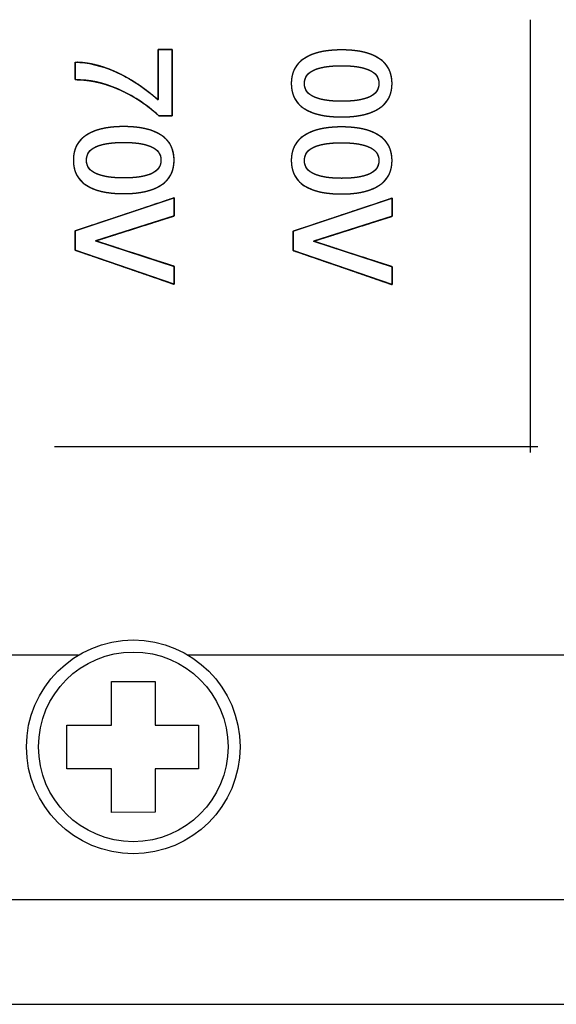
# Model space of a CAD drawing. Units: millimetres. Extents: x 5 to 1169, y 20 to 821.
# Drawn here: x 222 to 234, y 129 to 152 of the extents above; entities that cross this region are included whole.
import ezdxf

# ---------------------------------------------------------------- set-up
doc = ezdxf.new("R2010")
doc.units = ezdxf.units.MM
for name, color, linetype in [('00-3488-0102_TAP', 7, 'Continuous'), ('CARGOL_DIN7500C_', 7, 'Continuous'), ('Default', 7, 'Continuous'), ('Seri', 7, 'Continuous')]:
    doc.layers.add(name, color=color, linetype=linetype)

# ---------------------------------------------------------------- blocks, each defined once
blk = doc.blocks.new('SE3')
at = {"layer": '00-3488-0102_TAP', "color": 7, "linetype": 'Continuous'}
for p, q in [((222.88, 137.326), (128.894, 137.326)), ((462.88, 137.326), (225.404, 137.326)), ((127.894, 129.326), (560.39, 129.326))]:
    blk.add_line(p, q, dxfattribs=at)
at = {"layer": '00-3488-0102_TAP', "color": 7}
blk.add_line((127.894, 131.726), (560.39, 131.726), dxfattribs=at)
at = {"layer": 'CARGOL_DIN7500C_', "color": 7, "linetype": 'Continuous'}
for p, q in [((223.642, 136.727), (224.642, 136.724)), ((223.642, 135.726), (223.642, 136.727)), ((224.642, 136.724), (224.642, 135.726)), ((222.615, 135.726), (223.642, 135.726)), ((222.615, 134.726), (222.615, 135.726)), ((224.642, 135.726), (225.642, 135.726)), ((225.642, 135.726), (225.642, 134.726)), ((223.642, 134.726), (222.615, 134.726)), ((223.642, 133.723), (223.642, 134.726)), ((224.642, 134.726), (224.642, 133.728)), ((225.642, 134.726), (224.642, 134.726)), ((224.642, 133.728), (223.642, 133.723))]:
    blk.add_line(p, q, dxfattribs=at)
blk.add_circle((224.142, 135.226), 2.45, dxfattribs=at)
at = {"layer": 'CARGOL_DIN7500C_', "color": 7}
blk.add_circle((224.142, 135.226), 2.174, dxfattribs=at)

msp = doc.modelspace()

# ---------------------------------------------------------------- linework, layer by layer
at = {"layer": 'Seri', "color": 7, "linetype": 'Continuous'}
for points in [[(233.248, 151.892), (233.248, 147.377), (233.248, 144.204), (233.248, 141.974)], [(224.711, 150.058), (224.711, 150.058), (224.711, 151.211), (224.711, 151.211)], [(224.711, 151.211), (224.711, 151.211), (225.034, 151.211), (225.034, 151.211)], [(225.034, 151.211), (225.034, 151.211), (225.034, 149.69), (225.034, 149.69)], [(222.812, 150.518), (222.812, 150.518), (222.812, 150.915), (222.812, 150.915)], [(225.034, 149.69), (225.034, 149.69), (224.73, 149.69), (224.73, 149.69)], [(222.812, 147.051), (222.812, 147.051), (225.079, 147.807), (225.079, 147.807)], [(225.079, 147.807), (225.079, 147.807), (225.079, 147.394), (225.079, 147.394)], [(227.812, 147.043), (227.812, 147.043), (230.079, 147.799), (230.079, 147.799)], [(230.079, 147.799), (230.079, 147.799), (230.079, 147.386), (230.079, 147.386)], [(225.079, 147.394), (225.079, 147.394), (223.275, 146.823), (223.275, 146.823)], [(230.079, 147.386), (230.079, 147.386), (228.275, 146.815), (228.275, 146.815)], [(222.812, 146.61), (222.812, 146.61), (222.812, 147.051), (222.812, 147.051)], [(227.812, 146.602), (227.812, 146.602), (227.812, 147.043), (227.812, 147.043)], [(223.275, 146.823), (223.275, 146.823), (225.079, 146.239), (225.079, 146.239)], [(228.275, 146.815), (228.275, 146.815), (230.079, 146.231), (230.079, 146.231)], [(225.079, 145.829), (225.079, 145.829), (222.812, 146.61), (222.812, 146.61)], [(230.079, 145.821), (230.079, 145.821), (227.812, 146.602), (227.812, 146.602)], [(225.079, 146.239), (225.079, 146.239), (225.079, 145.829), (225.079, 145.829)], [(230.079, 146.231), (230.079, 146.231), (230.079, 145.821), (230.079, 145.821)], [(222.337, 142.112), (228.284, 142.112), (231.587, 142.112), (233.422, 142.112)]]:
    msp.add_open_spline(points, degree=3, dxfattribs=at)
for points, degree, knots in [([(225.034, 149.69), (225.027, 149.69), (225.008, 149.69), (224.98, 149.69), (224.944, 149.69), (224.905, 149.69), (224.864, 149.69), (224.824, 149.69), (224.788, 149.69), (224.758, 149.69), (224.738, 149.69), (224.73, 149.69), (224.658, 149.753), (224.576, 149.821), (224.494, 149.887), (224.411, 149.949), (224.327, 150.008), (224.242, 150.064), (224.157, 150.117), (224.071, 150.166), (223.984, 150.213), (223.896, 150.257), (223.808, 150.297), (223.719, 150.334), (223.63, 150.368), (223.542, 150.399), (223.454, 150.426), (223.366, 150.449), (223.278, 150.469), (223.19, 150.486), (223.102, 150.499), (223.015, 150.509), (222.928, 150.515), (222.841, 150.518), (222.812, 150.523), (222.812, 150.543), (222.812, 150.576), (222.812, 150.62), (222.812, 150.67), (222.812, 150.723), (222.812, 150.776), (222.812, 150.825), (222.812, 150.866), (222.812, 150.897), (222.812, 150.913), (222.855, 150.915), (222.932, 150.911), (223.011, 150.904), (223.091, 150.893), (223.172, 150.879), (223.254, 150.861), (223.338, 150.84), (223.422, 150.815), (223.508, 150.786), (223.594, 150.754), (223.682, 150.719), (223.771, 150.68), (223.859, 150.638), (223.948, 150.592), (224.036, 150.543), (224.125, 150.491), (224.213, 150.436), (224.301, 150.377), (224.389, 150.314), (224.477, 150.249), (224.565, 150.18), (224.652, 150.108), (224.711, 150.061), (224.711, 150.104), (224.711, 150.189), (224.711, 150.307), (224.711, 150.447), (224.711, 150.6), (224.711, 150.755), (224.711, 150.902), (224.711, 151.031), (224.711, 151.132), (224.711, 151.194), (224.711, 151.211), (224.721, 151.211), (224.744, 151.211), (224.776, 151.211), (224.815, 151.211), (224.858, 151.211), (224.901, 151.211), (224.943, 151.211), (224.98, 151.211), (225.009, 151.211), (225.028, 151.211), (225.034, 151.21), (225.034, 151.168), (225.034, 151.067), (225.034, 150.92), (225.034, 150.74), (225.034, 150.541), (225.034, 150.336), (225.034, 150.139), (225.034, 149.962), (225.034, 149.82), (225.034, 149.724), (225.034, 149.69)], 1, [0, 0, 0.000876, 0.00328, 0.006876, 0.01133, 0.016305, 0.021467, 0.02648, 0.031008, 0.034716, 0.037269, 0.038331, 0.050393, 0.06378, 0.076996, 0.090049, 0.10295, 0.115709, 0.128338, 0.140849, 0.153253, 0.165561, 0.177788, 0.189904, 0.20184, 0.213608, 0.225221, 0.236692, 0.248038, 0.259273, 0.270412, 0.281472, 0.29247, 0.303422, 0.307105, 0.309621, 0.313835, 0.319311, 0.325612, 0.332301, 0.338941, 0.345097, 0.35033, 0.354204, 0.356283, 0.361658, 0.371449, 0.38141, 0.391559, 0.401914, 0.412491, 0.423306, 0.434373, 0.445706, 0.457317, 0.469217, 0.481401, 0.493766, 0.506303, 0.519021, 0.531933, 0.545049, 0.558379, 0.571932, 0.585718, 0.599745, 0.614022, 0.623437, 0.628816, 0.63955, 0.654372, 0.672012, 0.691202, 0.710674, 0.72916, 0.745391, 0.758098, 0.766014, 0.768047, 0.769369, 0.772235, 0.776288, 0.781174, 0.786534, 0.792013, 0.797255, 0.801902, 0.8056, 0.807991, 0.808733, 0.814034, 0.826772, 0.845276, 0.867871, 0.892883, 0.91864, 0.943466, 0.965689, 0.983635, 0.99563, 1, 1]), ([(228.923, 149.663), (228.551, 149.663), (228.265, 149.726), (228.066, 149.853), (227.867, 149.98), (227.767, 150.173), (227.767, 150.431), (227.767, 150.685), (227.867, 150.877), (228.067, 151.006), (228.267, 151.135), (228.553, 151.2), (228.923, 151.2), (229.294, 151.2), (229.579, 151.135), (229.779, 151.006), (229.979, 150.877), (230.079, 150.684), (230.079, 150.428), (230.079, 150.174), (229.978, 149.983), (229.777, 149.855), (229.576, 149.727), (229.291, 149.663), (228.923, 149.663)], 3, [0, 0, 0, 0, 0.125, 0.125, 0.125, 0.25, 0.25, 0.25, 0.375, 0.375, 0.375, 0.5, 0.5, 0.5, 0.625, 0.625, 0.625, 0.75, 0.75, 0.75, 0.875, 0.875, 0.875, 1, 1, 1, 1]), ([(228.923, 149.663), (228.835, 149.664), (228.751, 149.668), (228.67, 149.674), (228.592, 149.682), (228.518, 149.693), (228.447, 149.707), (228.379, 149.723), (228.314, 149.741), (228.253, 149.762), (228.196, 149.785), (228.141, 149.81), (228.09, 149.838), (228.042, 149.869), (227.999, 149.902), (227.958, 149.937), (227.922, 149.975), (227.89, 150.016), (227.861, 150.059), (227.836, 150.105), (227.815, 150.153), (227.798, 150.203), (227.785, 150.257), (227.775, 150.312), (227.769, 150.37), (227.767, 150.431), (227.769, 150.491), (227.775, 150.548), (227.785, 150.603), (227.798, 150.656), (227.815, 150.706), (227.837, 150.754), (227.861, 150.799), (227.89, 150.842), (227.923, 150.883), (227.959, 150.921), (228, 150.957), (228.044, 150.99), (228.092, 151.021), (228.143, 151.05), (228.198, 151.076), (228.255, 151.099), (228.317, 151.12), (228.381, 151.139), (228.449, 151.155), (228.519, 151.169), (228.594, 151.18), (228.671, 151.188), (228.752, 151.195), (228.836, 151.198), (228.923, 151.2), (229.01, 151.198), (229.094, 151.195), (229.175, 151.188), (229.253, 151.18), (229.327, 151.169), (229.398, 151.155), (229.465, 151.139), (229.53, 151.12), (229.591, 151.099), (229.649, 151.076), (229.703, 151.05), (229.754, 151.021), (229.802, 150.99), (229.846, 150.957), (229.887, 150.921), (229.923, 150.882), (229.956, 150.842), (229.985, 150.799), (230.01, 150.753), (230.031, 150.705), (230.048, 150.654), (230.062, 150.601), (230.071, 150.546), (230.077, 150.488), (230.079, 150.428), (230.077, 150.368), (230.071, 150.311), (230.061, 150.256), (230.048, 150.204), (230.031, 150.153), (230.009, 150.106), (229.984, 150.061), (229.955, 150.018), (229.922, 149.977), (229.886, 149.939), (229.845, 149.904), (229.801, 149.871), (229.753, 149.84), (229.701, 149.812), (229.646, 149.786), (229.589, 149.762), (229.527, 149.742), (229.463, 149.723), (229.396, 149.707), (229.325, 149.694), (229.251, 149.682), (229.174, 149.674), (229.094, 149.668), (229.01, 149.664), (228.923, 149.663)], 1, [0, 0, 0.013987, 0.027454, 0.040414, 0.052879, 0.064867, 0.076395, 0.087484, 0.098156, 0.108436, 0.118353, 0.127938, 0.137226, 0.146249, 0.155007, 0.163546, 0.171926, 0.180206, 0.188452, 0.196727, 0.205094, 0.213616, 0.222351, 0.231353, 0.240672, 0.250352, 0.259882, 0.269071, 0.277964, 0.286613, 0.295071, 0.303397, 0.311652, 0.319898, 0.328199, 0.336617, 0.345209, 0.354032, 0.363127, 0.372477, 0.382109, 0.392059, 0.402358, 0.413035, 0.424117, 0.435625, 0.447581, 0.460003, 0.472908, 0.48631, 0.500222, 0.51413, 0.527529, 0.540431, 0.552851, 0.564806, 0.576313, 0.587393, 0.59807, 0.608369, 0.618318, 0.62795, 0.6373, 0.646396, 0.655222, 0.663823, 0.672254, 0.680574, 0.688847, 0.697135, 0.705501, 0.714007, 0.722711, 0.731667, 0.740926, 0.750532, 0.76006, 0.769245, 0.778132, 0.786772, 0.795221, 0.803538, 0.811785, 0.820025, 0.828322, 0.836739, 0.845334, 0.854165, 0.863273, 0.872633, 0.88227, 0.892219, 0.90251, 0.913171, 0.924229, 0.935704, 0.947619, 0.95999, 0.972835, 0.986167, 1, 1]), ([(222.812, 150.915), (223.095, 150.915), (223.402, 150.843), (223.731, 150.698), (224.06, 150.553), (224.387, 150.34), (224.711, 150.058)], 3, [0, 0, 0, 0, 0.5, 0.5, 0.5, 1, 1, 1, 1]), ([(228.923, 150.022), (229.198, 150.022), (229.409, 150.054), (229.557, 150.12), (229.704, 150.186), (229.777, 150.289), (229.777, 150.431), (229.777, 150.569), (229.703, 150.671), (229.555, 150.738), (229.407, 150.804), (229.196, 150.838), (228.923, 150.838), (228.648, 150.838), (228.437, 150.805), (228.29, 150.739), (228.143, 150.674), (228.069, 150.57), (228.069, 150.428), (228.069, 150.29), (228.143, 150.188), (228.291, 150.122), (228.439, 150.055), (228.65, 150.022), (228.923, 150.022)], 3, [0, 0, 0, 0, 0.125, 0.125, 0.125, 0.25, 0.25, 0.25, 0.375, 0.375, 0.375, 0.5, 0.5, 0.5, 0.625, 0.625, 0.625, 0.75, 0.75, 0.75, 0.875, 0.875, 0.875, 1, 1, 1, 1]), ([(228.923, 150.022), (228.988, 150.022), (229.05, 150.024), (229.11, 150.027), (229.168, 150.032), (229.223, 150.037), (229.275, 150.044), (229.325, 150.052), (229.373, 150.062), (229.418, 150.073), (229.461, 150.085), (229.501, 150.098), (229.539, 150.112), (229.574, 150.128), (229.606, 150.145), (229.636, 150.164), (229.663, 150.184), (229.687, 150.206), (229.708, 150.229), (229.726, 150.253), (229.742, 150.279), (229.755, 150.307), (229.764, 150.336), (229.772, 150.366), (229.776, 150.398), (229.777, 150.431), (229.776, 150.463), (229.771, 150.494), (229.764, 150.524), (229.754, 150.552), (229.742, 150.579), (229.726, 150.605), (229.707, 150.629), (229.686, 150.652), (229.662, 150.673), (229.635, 150.693), (229.605, 150.712), (229.572, 150.729), (229.537, 150.745), (229.499, 150.76), (229.459, 150.774), (229.416, 150.786), (229.371, 150.797), (229.323, 150.806), (229.273, 150.815), (229.221, 150.822), (229.166, 150.827), (229.109, 150.832), (229.049, 150.835), (228.987, 150.837), (228.923, 150.838), (228.858, 150.837), (228.796, 150.835), (228.736, 150.832), (228.679, 150.827), (228.624, 150.822), (228.571, 150.815), (228.521, 150.807), (228.473, 150.797), (228.428, 150.787), (228.386, 150.775), (228.345, 150.761), (228.308, 150.747), (228.272, 150.731), (228.24, 150.714), (228.21, 150.695), (228.183, 150.675), (228.159, 150.653), (228.138, 150.63), (228.12, 150.606), (228.104, 150.58), (228.092, 150.552), (228.082, 150.524), (228.075, 150.493), (228.07, 150.461), (228.069, 150.428), (228.07, 150.396), (228.075, 150.365), (228.082, 150.335), (228.092, 150.307), (228.105, 150.28), (228.12, 150.254), (228.139, 150.23), (228.16, 150.207), (228.184, 150.186), (228.211, 150.166), (228.241, 150.147), (228.274, 150.13), (228.309, 150.114), (228.347, 150.099), (228.388, 150.086), (228.43, 150.073), (228.476, 150.063), (228.523, 150.053), (228.573, 150.045), (228.625, 150.038), (228.68, 150.032), (228.737, 150.027), (228.797, 150.024), (228.859, 150.022), (228.923, 150.022)], 1, [0, 0, 0.015438, 0.030297, 0.044584, 0.058306, 0.071473, 0.084093, 0.096178, 0.10774, 0.118793, 0.129354, 0.139442, 0.149078, 0.15828, 0.167036, 0.175384, 0.183375, 0.191067, 0.198525, 0.205822, 0.213034, 0.220239, 0.227518, 0.234947, 0.242599, 0.250539, 0.258252, 0.265703, 0.272961, 0.2801, 0.287197, 0.294332, 0.301583, 0.309024, 0.316723, 0.324743, 0.333138, 0.341958, 0.351235, 0.360936, 0.371071, 0.381661, 0.392726, 0.404282, 0.416345, 0.428926, 0.442039, 0.455692, 0.469894, 0.484654, 0.499978, 0.515421, 0.530285, 0.544576, 0.558301, 0.57147, 0.584092, 0.596178, 0.607741, 0.618795, 0.629356, 0.639444, 0.64908, 0.658282, 0.667038, 0.675386, 0.683377, 0.691069, 0.698527, 0.705824, 0.713036, 0.720242, 0.72752, 0.734949, 0.742601, 0.750541, 0.758254, 0.765704, 0.77296, 0.780098, 0.787193, 0.794327, 0.801576, 0.809016, 0.816716, 0.824736, 0.833133, 0.841955, 0.851233, 0.860934, 0.871069, 0.881659, 0.892725, 0.904282, 0.916346, 0.928929, 0.942044, 0.9557, 0.969906, 0.98467, 1, 1]), ([(224.73, 149.69), (224.431, 149.959), (224.117, 150.164), (223.788, 150.306), (223.459, 150.448), (223.134, 150.518), (222.812, 150.518)], 3, [0, 0, 0, 0, 0.5, 0.5, 0.5, 1, 1, 1, 1]), ([(223.923, 147.905), (223.551, 147.905), (223.265, 147.969), (223.066, 148.096), (222.867, 148.223), (222.767, 148.416), (222.767, 148.674), (222.767, 148.928), (222.867, 149.119), (223.067, 149.248), (223.267, 149.378), (223.553, 149.442), (223.923, 149.442), (224.294, 149.442), (224.579, 149.378), (224.779, 149.248), (224.979, 149.119), (225.079, 148.927), (225.079, 148.671), (225.079, 148.417), (224.978, 148.226), (224.777, 148.098), (224.576, 147.969), (224.291, 147.905), (223.923, 147.905)], 3, [0, 0, 0, 0, 0.125, 0.125, 0.125, 0.25, 0.25, 0.25, 0.375, 0.375, 0.375, 0.5, 0.5, 0.5, 0.625, 0.625, 0.625, 0.75, 0.75, 0.75, 0.875, 0.875, 0.875, 1, 1, 1, 1]), ([(223.923, 147.905), (223.835, 147.907), (223.751, 147.91), (223.67, 147.916), (223.592, 147.925), (223.518, 147.936), (223.447, 147.949), (223.379, 147.965), (223.314, 147.983), (223.253, 148.004), (223.196, 148.027), (223.141, 148.053), (223.09, 148.081), (223.042, 148.111), (222.999, 148.144), (222.958, 148.18), (222.922, 148.218), (222.89, 148.259), (222.861, 148.302), (222.836, 148.347), (222.815, 148.395), (222.798, 148.446), (222.785, 148.499), (222.775, 148.555), (222.769, 148.613), (222.767, 148.674), (222.769, 148.733), (222.775, 148.791), (222.785, 148.846), (222.798, 148.898), (222.815, 148.949), (222.837, 148.996), (222.861, 149.042), (222.89, 149.085), (222.923, 149.125), (222.959, 149.163), (223, 149.199), (223.044, 149.233), (223.092, 149.264), (223.143, 149.292), (223.198, 149.318), (223.255, 149.342), (223.317, 149.363), (223.381, 149.381), (223.449, 149.397), (223.519, 149.411), (223.594, 149.422), (223.671, 149.431), (223.752, 149.437), (223.836, 149.441), (223.923, 149.442), (224.01, 149.441), (224.094, 149.437), (224.175, 149.431), (224.253, 149.422), (224.327, 149.411), (224.398, 149.397), (224.465, 149.381), (224.53, 149.363), (224.591, 149.342), (224.649, 149.318), (224.703, 149.292), (224.754, 149.264), (224.802, 149.233), (224.846, 149.199), (224.887, 149.163), (224.923, 149.125), (224.956, 149.084), (224.985, 149.041), (225.01, 148.996), (225.031, 148.947), (225.048, 148.897), (225.062, 148.844), (225.071, 148.789), (225.077, 148.731), (225.079, 148.671), (225.077, 148.611), (225.071, 148.554), (225.061, 148.499), (225.048, 148.446), (225.031, 148.396), (225.009, 148.348), (224.984, 148.303), (224.955, 148.26), (224.922, 148.22), (224.886, 148.182), (224.845, 148.146), (224.801, 148.113), (224.753, 148.082), (224.701, 148.054), (224.646, 148.028), (224.589, 148.005), (224.527, 147.984), (224.463, 147.966), (224.396, 147.95), (224.325, 147.936), (224.251, 147.925), (224.174, 147.916), (224.094, 147.91), (224.01, 147.907), (223.923, 147.905)], 1, [0, 0, 0.013987, 0.027454, 0.040414, 0.052879, 0.064867, 0.076395, 0.087484, 0.098156, 0.108436, 0.118353, 0.127938, 0.137226, 0.146249, 0.155007, 0.163546, 0.171926, 0.180206, 0.188452, 0.196727, 0.205094, 0.213616, 0.222351, 0.231353, 0.240672, 0.250352, 0.259882, 0.269071, 0.277964, 0.286613, 0.295071, 0.303397, 0.311652, 0.319898, 0.328199, 0.336617, 0.345209, 0.354032, 0.363127, 0.372477, 0.382109, 0.392059, 0.402358, 0.413035, 0.424117, 0.435625, 0.447581, 0.460003, 0.472908, 0.48631, 0.500222, 0.51413, 0.527529, 0.540431, 0.552851, 0.564806, 0.576313, 0.587393, 0.59807, 0.608369, 0.618318, 0.62795, 0.6373, 0.646396, 0.655222, 0.663823, 0.672254, 0.680574, 0.688847, 0.697135, 0.705501, 0.714007, 0.722711, 0.731667, 0.740926, 0.750532, 0.76006, 0.769245, 0.778132, 0.786772, 0.795221, 0.803538, 0.811785, 0.820025, 0.828322, 0.836739, 0.845334, 0.854165, 0.863273, 0.872633, 0.88227, 0.892219, 0.90251, 0.913171, 0.924229, 0.935704, 0.947619, 0.95999, 0.972835, 0.986167, 1, 1]), ([(228.923, 147.898), (228.551, 147.898), (228.265, 147.961), (228.066, 148.088), (227.867, 148.215), (227.767, 148.408), (227.767, 148.666), (227.767, 148.92), (227.867, 149.111), (228.067, 149.241), (228.267, 149.37), (228.553, 149.434), (228.923, 149.434), (229.294, 149.434), (229.579, 149.37), (229.779, 149.241), (229.979, 149.111), (230.079, 148.919), (230.079, 148.663), (230.079, 148.409), (229.978, 148.218), (229.777, 148.09), (229.576, 147.962), (229.291, 147.898), (228.923, 147.898)], 3, [0, 0, 0, 0, 0.125, 0.125, 0.125, 0.25, 0.25, 0.25, 0.375, 0.375, 0.375, 0.5, 0.5, 0.5, 0.625, 0.625, 0.625, 0.75, 0.75, 0.75, 0.875, 0.875, 0.875, 1, 1, 1, 1]), ([(228.923, 147.898), (228.835, 147.899), (228.751, 147.902), (228.67, 147.909), (228.592, 147.917), (228.518, 147.928), (228.447, 147.941), (228.379, 147.957), (228.314, 147.976), (228.253, 147.996), (228.196, 148.019), (228.141, 148.045), (228.09, 148.073), (228.042, 148.104), (227.999, 148.137), (227.958, 148.172), (227.922, 148.21), (227.89, 148.251), (227.861, 148.294), (227.836, 148.339), (227.815, 148.387), (227.798, 148.438), (227.785, 148.491), (227.775, 148.547), (227.769, 148.605), (227.767, 148.666), (227.769, 148.726), (227.775, 148.783), (227.785, 148.838), (227.798, 148.891), (227.815, 148.941), (227.837, 148.988), (227.861, 149.034), (227.89, 149.077), (227.923, 149.117), (227.959, 149.156), (228, 149.191), (228.044, 149.225), (228.092, 149.256), (228.143, 149.284), (228.198, 149.31), (228.255, 149.334), (228.317, 149.355), (228.381, 149.373), (228.449, 149.39), (228.519, 149.403), (228.594, 149.414), (228.671, 149.423), (228.752, 149.429), (228.836, 149.433), (228.923, 149.434), (229.01, 149.433), (229.094, 149.429), (229.175, 149.423), (229.253, 149.414), (229.327, 149.403), (229.398, 149.39), (229.465, 149.373), (229.53, 149.355), (229.591, 149.334), (229.649, 149.31), (229.703, 149.284), (229.754, 149.256), (229.802, 149.225), (229.846, 149.191), (229.887, 149.155), (229.923, 149.117), (229.956, 149.076), (229.985, 149.033), (230.01, 148.988), (230.031, 148.94), (230.048, 148.889), (230.062, 148.836), (230.071, 148.781), (230.077, 148.723), (230.079, 148.663), (230.077, 148.603), (230.071, 148.546), (230.061, 148.491), (230.048, 148.438), (230.031, 148.388), (230.009, 148.34), (229.984, 148.295), (229.955, 148.252), (229.922, 148.212), (229.886, 148.174), (229.845, 148.138), (229.801, 148.105), (229.753, 148.075), (229.701, 148.046), (229.646, 148.02), (229.589, 147.997), (229.527, 147.976), (229.463, 147.958), (229.396, 147.942), (229.325, 147.928), (229.251, 147.917), (229.174, 147.909), (229.094, 147.902), (229.01, 147.899), (228.923, 147.898)], 1, [0, 0, 0.013987, 0.027454, 0.040414, 0.052879, 0.064867, 0.076395, 0.087484, 0.098156, 0.108436, 0.118353, 0.127938, 0.137226, 0.146249, 0.155007, 0.163546, 0.171926, 0.180206, 0.188452, 0.196727, 0.205094, 0.213616, 0.222351, 0.231353, 0.240672, 0.250352, 0.259882, 0.269071, 0.277964, 0.286613, 0.295071, 0.303397, 0.311652, 0.319898, 0.328199, 0.336617, 0.345209, 0.354032, 0.363127, 0.372477, 0.382109, 0.392059, 0.402358, 0.413035, 0.424117, 0.435625, 0.447581, 0.460003, 0.472908, 0.48631, 0.500222, 0.51413, 0.527529, 0.540431, 0.552851, 0.564806, 0.576313, 0.587393, 0.59807, 0.608369, 0.618318, 0.62795, 0.6373, 0.646396, 0.655222, 0.663823, 0.672254, 0.680574, 0.688847, 0.697135, 0.705501, 0.714007, 0.722711, 0.731667, 0.740926, 0.750532, 0.76006, 0.769245, 0.778132, 0.786772, 0.795221, 0.803538, 0.811785, 0.820025, 0.828322, 0.836739, 0.845334, 0.854165, 0.863273, 0.872633, 0.88227, 0.892219, 0.90251, 0.913171, 0.924229, 0.935704, 0.947619, 0.95999, 0.972835, 0.986167, 1, 1]), ([(223.923, 148.264), (224.198, 148.264), (224.409, 148.297), (224.557, 148.363), (224.704, 148.428), (224.777, 148.532), (224.777, 148.674), (224.777, 148.811), (224.703, 148.914), (224.555, 148.98), (224.407, 149.047), (224.196, 149.08), (223.923, 149.08), (223.648, 149.08), (223.437, 149.047), (223.29, 148.982), (223.143, 148.916), (223.069, 148.812), (223.069, 148.671), (223.069, 148.533), (223.143, 148.431), (223.291, 148.364), (223.439, 148.298), (223.65, 148.264), (223.923, 148.264)], 3, [0, 0, 0, 0, 0.125, 0.125, 0.125, 0.25, 0.25, 0.25, 0.375, 0.375, 0.375, 0.5, 0.5, 0.5, 0.625, 0.625, 0.625, 0.75, 0.75, 0.75, 0.875, 0.875, 0.875, 1, 1, 1, 1]), ([(223.923, 148.264), (223.988, 148.265), (224.05, 148.267), (224.11, 148.27), (224.168, 148.274), (224.223, 148.28), (224.275, 148.287), (224.325, 148.295), (224.373, 148.305), (224.418, 148.315), (224.461, 148.327), (224.501, 148.34), (224.539, 148.355), (224.574, 148.371), (224.606, 148.388), (224.636, 148.407), (224.663, 148.427), (224.687, 148.448), (224.708, 148.471), (224.726, 148.496), (224.742, 148.522), (224.755, 148.549), (224.764, 148.578), (224.772, 148.609), (224.776, 148.64), (224.777, 148.674), (224.776, 148.706), (224.771, 148.737), (224.764, 148.767), (224.754, 148.795), (224.742, 148.822), (224.726, 148.847), (224.707, 148.872), (224.686, 148.894), (224.662, 148.916), (224.635, 148.936), (224.605, 148.955), (224.572, 148.972), (224.537, 148.988), (224.499, 149.003), (224.459, 149.016), (224.416, 149.028), (224.371, 149.039), (224.323, 149.049), (224.273, 149.057), (224.221, 149.064), (224.166, 149.07), (224.109, 149.074), (224.049, 149.078), (223.987, 149.079), (223.923, 149.08), (223.858, 149.079), (223.796, 149.078), (223.736, 149.074), (223.679, 149.07), (223.624, 149.064), (223.571, 149.057), (223.521, 149.049), (223.473, 149.04), (223.428, 149.029), (223.386, 149.017), (223.345, 149.004), (223.308, 148.989), (223.272, 148.974), (223.24, 148.956), (223.21, 148.938), (223.183, 148.918), (223.159, 148.896), (223.138, 148.873), (223.12, 148.848), (223.104, 148.823), (223.092, 148.795), (223.082, 148.766), (223.075, 148.736), (223.07, 148.704), (223.069, 148.671), (223.07, 148.638), (223.075, 148.607), (223.082, 148.578), (223.092, 148.549), (223.105, 148.523), (223.12, 148.497), (223.139, 148.473), (223.16, 148.45), (223.184, 148.429), (223.211, 148.409), (223.241, 148.39), (223.274, 148.372), (223.309, 148.356), (223.347, 148.342), (223.388, 148.328), (223.43, 148.316), (223.476, 148.305), (223.523, 148.296), (223.573, 148.287), (223.625, 148.28), (223.68, 148.274), (223.737, 148.27), (223.797, 148.267), (223.859, 148.265), (223.923, 148.264)], 1, [0, 0, 0.015438, 0.030297, 0.044584, 0.058306, 0.071473, 0.084093, 0.096178, 0.10774, 0.118793, 0.129354, 0.139442, 0.149078, 0.15828, 0.167036, 0.175384, 0.183375, 0.191067, 0.198525, 0.205822, 0.213034, 0.220239, 0.227518, 0.234947, 0.242599, 0.250539, 0.258252, 0.265703, 0.272961, 0.2801, 0.287197, 0.294332, 0.301583, 0.309024, 0.316723, 0.324743, 0.333138, 0.341958, 0.351235, 0.360936, 0.371071, 0.381661, 0.392726, 0.404282, 0.416345, 0.428926, 0.442039, 0.455692, 0.469894, 0.484654, 0.499978, 0.515421, 0.530285, 0.544576, 0.558301, 0.57147, 0.584092, 0.596178, 0.607741, 0.618795, 0.629356, 0.639444, 0.64908, 0.658282, 0.667038, 0.675386, 0.683377, 0.691069, 0.698527, 0.705824, 0.713036, 0.720242, 0.72752, 0.734949, 0.742601, 0.750541, 0.758254, 0.765704, 0.77296, 0.780098, 0.787193, 0.794327, 0.801576, 0.809016, 0.816716, 0.824736, 0.833133, 0.841955, 0.851233, 0.860934, 0.871069, 0.881659, 0.892725, 0.904282, 0.916346, 0.928929, 0.942044, 0.9557, 0.969906, 0.98467, 1, 1]), ([(228.923, 148.256), (229.198, 148.256), (229.409, 148.289), (229.557, 148.355), (229.704, 148.42), (229.777, 148.524), (229.777, 148.666), (229.777, 148.803), (229.703, 148.906), (229.555, 148.972), (229.407, 149.039), (229.196, 149.072), (228.923, 149.072), (228.648, 149.072), (228.437, 149.039), (228.29, 148.974), (228.143, 148.908), (228.069, 148.805), (228.069, 148.663), (228.069, 148.525), (228.143, 148.423), (228.291, 148.356), (228.439, 148.29), (228.65, 148.256), (228.923, 148.256)], 3, [0, 0, 0, 0, 0.125, 0.125, 0.125, 0.25, 0.25, 0.25, 0.375, 0.375, 0.375, 0.5, 0.5, 0.5, 0.625, 0.625, 0.625, 0.75, 0.75, 0.75, 0.875, 0.875, 0.875, 1, 1, 1, 1]), ([(228.923, 148.256), (228.988, 148.257), (229.05, 148.259), (229.11, 148.262), (229.168, 148.266), (229.223, 148.272), (229.275, 148.279), (229.325, 148.287), (229.373, 148.297), (229.418, 148.307), (229.461, 148.319), (229.501, 148.333), (229.539, 148.347), (229.574, 148.363), (229.606, 148.38), (229.636, 148.399), (229.663, 148.419), (229.687, 148.44), (229.708, 148.463), (229.726, 148.488), (229.742, 148.514), (229.755, 148.541), (229.764, 148.57), (229.772, 148.601), (229.776, 148.633), (229.777, 148.666), (229.776, 148.698), (229.771, 148.729), (229.764, 148.759), (229.754, 148.787), (229.742, 148.814), (229.726, 148.839), (229.707, 148.864), (229.686, 148.886), (229.662, 148.908), (229.635, 148.928), (229.605, 148.947), (229.572, 148.964), (229.537, 148.98), (229.499, 148.995), (229.459, 149.008), (229.416, 149.02), (229.371, 149.031), (229.323, 149.041), (229.273, 149.049), (229.221, 149.056), (229.166, 149.062), (229.109, 149.066), (229.049, 149.07), (228.987, 149.072), (228.923, 149.072), (228.858, 149.072), (228.796, 149.07), (228.736, 149.067), (228.679, 149.062), (228.624, 149.056), (228.571, 149.05), (228.521, 149.041), (228.473, 149.032), (228.428, 149.021), (228.386, 149.009), (228.345, 148.996), (228.308, 148.982), (228.272, 148.966), (228.24, 148.949), (228.21, 148.93), (228.183, 148.91), (228.159, 148.888), (228.138, 148.865), (228.12, 148.841), (228.104, 148.815), (228.092, 148.787), (228.082, 148.758), (228.075, 148.728), (228.07, 148.696), (228.069, 148.663), (228.07, 148.63), (228.075, 148.599), (228.082, 148.57), (228.092, 148.542), (228.105, 148.515), (228.12, 148.489), (228.139, 148.465), (228.16, 148.442), (228.184, 148.421), (228.211, 148.401), (228.241, 148.382), (228.274, 148.365), (228.309, 148.348), (228.347, 148.334), (228.388, 148.32), (228.43, 148.308), (228.476, 148.297), (228.523, 148.288), (228.573, 148.279), (228.625, 148.272), (228.68, 148.267), (228.737, 148.262), (228.797, 148.259), (228.859, 148.257), (228.923, 148.256)], 1, [0, 0, 0.015438, 0.030297, 0.044584, 0.058306, 0.071473, 0.084093, 0.096178, 0.10774, 0.118793, 0.129354, 0.139442, 0.149078, 0.15828, 0.167036, 0.175384, 0.183375, 0.191067, 0.198525, 0.205822, 0.213034, 0.220239, 0.227518, 0.234947, 0.242599, 0.250539, 0.258252, 0.265703, 0.272961, 0.2801, 0.287197, 0.294332, 0.301583, 0.309024, 0.316723, 0.324743, 0.333138, 0.341958, 0.351235, 0.360936, 0.371071, 0.381661, 0.392726, 0.404282, 0.416345, 0.428926, 0.442039, 0.455692, 0.469894, 0.484654, 0.499978, 0.515421, 0.530285, 0.544576, 0.558301, 0.57147, 0.584092, 0.596178, 0.607741, 0.618795, 0.629356, 0.639444, 0.64908, 0.658282, 0.667038, 0.675386, 0.683377, 0.691069, 0.698527, 0.705824, 0.713036, 0.720242, 0.72752, 0.734949, 0.742601, 0.750541, 0.758254, 0.765704, 0.77296, 0.780098, 0.787193, 0.794327, 0.801576, 0.809016, 0.816716, 0.824736, 0.833133, 0.841955, 0.851233, 0.860934, 0.871069, 0.881659, 0.892725, 0.904282, 0.916346, 0.928929, 0.942044, 0.9557, 0.969906, 0.98467, 1, 1]), ([(225.079, 146.239), (225.079, 146.233), (225.079, 146.217), (225.079, 146.192), (225.079, 146.16), (225.079, 146.123), (225.079, 146.082), (225.079, 146.04), (225.079, 145.997), (225.079, 145.956), (225.079, 145.917), (225.079, 145.884), (225.079, 145.857), (225.079, 145.838), (225.079, 145.829), (225.062, 145.835), (224.989, 145.86), (224.864, 145.903), (224.699, 145.96), (224.501, 146.028), (224.281, 146.104), (224.047, 146.184), (223.81, 146.266), (223.577, 146.346), (223.36, 146.421), (223.166, 146.488), (223.006, 146.543), (222.888, 146.584), (222.822, 146.606), (222.812, 146.611), (222.812, 146.622), (222.812, 146.644), (222.812, 146.674), (222.812, 146.711), (222.812, 146.753), (222.812, 146.798), (222.812, 146.844), (222.812, 146.89), (222.812, 146.933), (222.812, 146.972), (222.812, 147.005), (222.812, 147.031), (222.812, 147.047), (222.813, 147.052), (222.853, 147.065), (222.95, 147.097), (223.093, 147.145), (223.273, 147.205), (223.482, 147.275), (223.709, 147.35), (223.945, 147.429), (224.182, 147.508), (224.409, 147.584), (224.617, 147.653), (224.798, 147.713), (224.941, 147.761), (225.038, 147.793), (225.078, 147.807), (225.079, 147.803), (225.079, 147.788), (225.079, 147.764), (225.079, 147.733), (225.079, 147.696), (225.079, 147.656), (225.079, 147.613), (225.079, 147.57), (225.079, 147.528), (225.079, 147.489), (225.079, 147.454), (225.079, 147.426), (225.079, 147.406), (225.079, 147.395), (225.07, 147.392), (225.018, 147.375), (224.925, 147.345), (224.797, 147.305), (224.643, 147.256), (224.47, 147.201), (224.285, 147.143), (224.096, 147.083), (223.91, 147.024), (223.735, 146.968), (223.578, 146.919), (223.446, 146.877), (223.347, 146.845), (223.289, 146.827), (223.278, 146.822), (223.317, 146.809), (223.399, 146.783), (223.518, 146.744), (223.665, 146.697), (223.833, 146.642), (224.016, 146.583), (224.204, 146.522), (224.392, 146.461), (224.571, 146.403), (224.734, 146.35), (224.874, 146.305), (224.983, 146.27), (225.054, 146.247), (225.079, 146.239)], 1, [0, 0, 0.000584, 0.002221, 0.00474, 0.00797, 0.011739, 0.015875, 0.020207, 0.024563, 0.028773, 0.032664, 0.036065, 0.038805, 0.040712, 0.041614, 0.043367, 0.051292, 0.064667, 0.082487, 0.10375, 0.12745, 0.152585, 0.178149, 0.20314, 0.226554, 0.247386, 0.264633, 0.277291, 0.284356, 0.285539, 0.286677, 0.288871, 0.291936, 0.295687, 0.29994, 0.304509, 0.30921, 0.313859, 0.31827, 0.322258, 0.32564, 0.328229, 0.329843, 0.330336, 0.334681, 0.34503, 0.36038, 0.379733, 0.402087, 0.426442, 0.451797, 0.477152, 0.501507, 0.523861, 0.543213, 0.558564, 0.568912, 0.573258, 0.573676, 0.575185, 0.577608, 0.580771, 0.584502, 0.588628, 0.592976, 0.597374, 0.601648, 0.605626, 0.609135, 0.612002, 0.614054, 0.615119, 0.616057, 0.621631, 0.631618, 0.645225, 0.661661, 0.680133, 0.699851, 0.720021, 0.739851, 0.75855, 0.775325, 0.789385, 0.799938, 0.80619, 0.807407, 0.811583, 0.820408, 0.833087, 0.848828, 0.866836, 0.886319, 0.906481, 0.92653, 0.945673, 0.963114, 0.978061, 0.98972, 0.997298, 1, 1]), ([(230.079, 146.231), (230.079, 146.225), (230.079, 146.209), (230.079, 146.184), (230.079, 146.152), (230.079, 146.115), (230.079, 146.075), (230.079, 146.032), (230.079, 145.989), (230.079, 145.948), (230.079, 145.91), (230.079, 145.876), (230.079, 145.849), (230.079, 145.83), (230.079, 145.822), (230.062, 145.827), (229.989, 145.852), (229.864, 145.895), (229.699, 145.952), (229.501, 146.02), (229.281, 146.096), (229.047, 146.176), (228.81, 146.258), (228.577, 146.338), (228.36, 146.413), (228.166, 146.48), (228.006, 146.535), (227.888, 146.576), (227.822, 146.598), (227.812, 146.603), (227.812, 146.614), (227.812, 146.636), (227.812, 146.666), (227.812, 146.703), (227.812, 146.745), (227.812, 146.79), (227.812, 146.836), (227.812, 146.882), (227.812, 146.925), (227.812, 146.964), (227.812, 146.998), (227.812, 147.023), (227.812, 147.039), (227.813, 147.044), (227.853, 147.057), (227.95, 147.089), (228.093, 147.137), (228.273, 147.197), (228.482, 147.267), (228.709, 147.342), (228.945, 147.421), (229.182, 147.5), (229.409, 147.576), (229.617, 147.645), (229.798, 147.705), (229.941, 147.753), (230.038, 147.785), (230.078, 147.799), (230.079, 147.795), (230.079, 147.78), (230.079, 147.756), (230.079, 147.725), (230.079, 147.688), (230.079, 147.648), (230.079, 147.605), (230.079, 147.562), (230.079, 147.52), (230.079, 147.481), (230.079, 147.446), (230.079, 147.418), (230.079, 147.398), (230.079, 147.387), (230.07, 147.384), (230.018, 147.367), (229.925, 147.337), (229.797, 147.297), (229.643, 147.248), (229.47, 147.193), (229.285, 147.135), (229.096, 147.075), (228.91, 147.016), (228.735, 146.96), (228.578, 146.911), (228.446, 146.869), (228.347, 146.838), (228.289, 146.819), (228.278, 146.814), (228.317, 146.801), (228.399, 146.775), (228.518, 146.736), (228.665, 146.689), (228.833, 146.634), (229.016, 146.575), (229.204, 146.514), (229.392, 146.453), (229.571, 146.395), (229.734, 146.342), (229.874, 146.297), (229.983, 146.262), (230.054, 146.239), (230.079, 146.231)], 1, [0, 0, 0.000584, 0.002221, 0.00474, 0.00797, 0.011739, 0.015875, 0.020207, 0.024563, 0.028773, 0.032664, 0.036065, 0.038805, 0.040712, 0.041614, 0.043367, 0.051292, 0.064667, 0.082487, 0.10375, 0.12745, 0.152585, 0.178149, 0.20314, 0.226554, 0.247386, 0.264633, 0.277291, 0.284356, 0.285539, 0.286677, 0.288871, 0.291936, 0.295687, 0.29994, 0.304509, 0.30921, 0.313859, 0.31827, 0.322258, 0.32564, 0.328229, 0.329843, 0.330336, 0.334681, 0.34503, 0.36038, 0.379733, 0.402087, 0.426442, 0.451797, 0.477152, 0.501507, 0.523861, 0.543213, 0.558564, 0.568912, 0.573258, 0.573676, 0.575185, 0.577608, 0.580771, 0.584502, 0.588628, 0.592976, 0.597374, 0.601648, 0.605626, 0.609135, 0.612002, 0.614054, 0.615119, 0.616057, 0.621631, 0.631618, 0.645225, 0.661661, 0.680133, 0.699851, 0.720021, 0.739851, 0.75855, 0.775325, 0.789385, 0.799938, 0.80619, 0.807407, 0.811583, 0.820408, 0.833087, 0.848828, 0.866836, 0.886319, 0.906481, 0.92653, 0.945673, 0.963114, 0.978061, 0.98972, 0.997298, 1, 1])]:
    msp.add_open_spline(points, degree=degree, knots=knots, dxfattribs=at)

# ---------------------------------------------------------------- block references
at = {"layer": 'Default'}
msp.add_blockref('SE3', (0, 0), dxfattribs=at)

doc.saveas('drawing.dxf')
